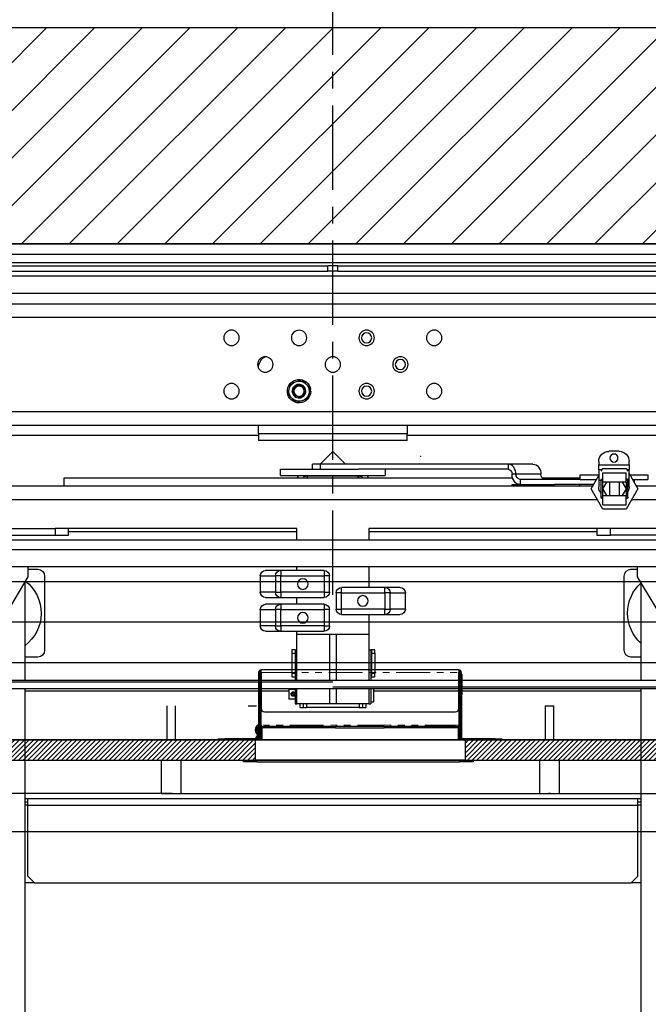
# Model space of a CAD drawing. Units: inches. Extents: x -1 to 417, y 4 to 299.
# Drawn here: x 216 to 239, y 204 to 241 of the extents above; entities that cross this region are included whole.
import ezdxf

# ---------------------------------------------------------------- set-up
doc = ezdxf.new("R2010")
doc.units = ezdxf.units.IN
doc.header["$MEASUREMENT"] = 0
doc.linetypes.add('CENTER', pattern=[2, 1.25, -0.25, 0.25, -0.25])
doc.linetypes.add('PHANTOM', pattern=[2.5, 1.25, -0.25, 0.25, -0.25, 0.25, -0.25])
for name, color, linetype in [('CENTER', 2, 'CENTER'), ('CUTLINE', 6, 'Continuous'), ('DIM', 3, 'Continuous'), ('HATCH', 5, 'Continuous')]:
    doc.layers.add(name, color=color, linetype=linetype)
doc.styles.add('PLAN_STYLE', font='txt.shx', dxfattribs={"height": 1.5})
doc.dimstyles.new('METRIC_PL', dxfattribs={"dimtxt": 1.5, "dimasz": 3, "dimexe": 1.5, "dimexo": 1, "dimgap": 1, "dimtad": 0, "dimtih": 1, "dimtoh": 1, "dimdec": 4, "dimzin": 0, "dimdsep": 46, "dimlunit": 5, "dimtxsty": 'PLAN_STYLE', "dimcen": 0.09, "dimadec": 0, "dimazin": 0, "dimtfac": 1, "dimtdec": 4, "dimtofl": 0, "dimtmove": 0, "dimatfit": 3, "dimfxl": 1.5, "dimfrac": 2, "dimtolj": 1, "dimtzin": 0, "dimarcsym": 0})

# ---------------------------------------------------------------- blocks, each defined once
blk = doc.blocks.new('*D50')
at = {"layer": 'DEFPOINTS', "color": 0, "transparency": 16777216}
for p in [(272.15, 214.005), (176.431, 176.505), (272.15, 176.505)]:
    blk.add_point(p, dxfattribs=at)
at = {"layer": 'DIM', "color": 0, "lineweight": -2, "transparency": 16777216}
for p, q in [((271.15, 214.005), (174.931, 214.005)), ((176.431, 211.005), (176.431, 205.261)), ((176.431, 179.505), (176.431, 182.761)), ((271.15, 176.505), (174.931, 176.505))]:
    blk.add_line(p, q, dxfattribs=at)
at = {"layer": 'DIM', "color": 0, "transparency": 16777216}
for points in [[(175.931, 211.005), (176.931, 211.005), (176.431, 214.005)], [(175.931, 179.505), (176.931, 179.505), (176.431, 176.505)]]:
    blk.add_solid(points, dxfattribs=at)
at = {"layer": 'DIM', "color": 0, "transparency": 16777216, "insert": (176.431, 194.011), "char_height": 1.5, "attachment_point": 5, "rotation": 89.9544, "style": 'PLAN_STYLE'}
blk.add_mtext("\\A1;37 1/2'' [953mm]\\POVERALL CAB\\P WIDTH", dxfattribs=at)
blk = doc.blocks.new('*D52')
at = {"layer": 'DEFPOINTS', "color": 0, "linetype": 'ByBlock', "transparency": 16777216}
for p in [(212.901, 252.239), (212.905, 240.38), (247.395, 240.389)]:
    blk.add_point(p, dxfattribs=at)
at = {"layer": 'DIM', "color": 0, "linetype": 'ByBlock', "lineweight": -2, "transparency": 16777216}
for p, q in [((212.904, 241.38), (212.901, 253.739)), ((247.394, 241.389), (247.391, 253.748)), ((209.901, 252.238), (206.901, 252.237)), ((250.391, 252.248), (253.391, 252.249))]:
    blk.add_line(p, q, dxfattribs=at)
at = {"layer": 'DIM', "color": 0, "linetype": 'ByBlock', "transparency": 16777216}
for points in [[(209.901, 252.738), (209.902, 251.738), (212.901, 252.239)], [(250.391, 252.748), (250.392, 251.748), (247.391, 252.248)]]:
    blk.add_solid(points, dxfattribs=at)
at = {"layer": 'DIM', "color": 0, "linetype": 'ByBlock', "transparency": 16777216, "insert": (230.733, 252.243), "char_height": 1.5, "attachment_point": 5, "style": 'PLAN_STYLE'}
blk.add_mtext("\\A1;34 1/2'' [876mm] DBG", dxfattribs=at)
blk = doc.blocks.new('48_type1r_pgate')
h = blk.add_hatch()
h.set_pattern_fill('ANSI31', color=256, style=0)
h.set_pattern_definition([(45, (-267.82728, -484.86935), (-0.088388348, 0.088388348), [])])
h.paths.add_polyline_path([(22.75, -47.25), (22.75, -48), (-24.75, -48), (-24.75, -47.25)])
h.paths.add_polyline_path([(20.285, -11.25), (20.285, -10.5), (1.642, -10.5), (1.642, -11.25)])
h.paths.add_polyline_path([(-6.108, -10.5), (-6.108, -11.25), (-24.75, -11.249), (-24.75, -10.5)])
at = {"color": 7, "linetype": 'Continuous', "lineweight": 30}
for p, q in [((-5.998, -8), (-5.998, -10.406)), ((-5.95, -8), (-5.95, -10.406)), ((1.408, -7.906), (-5.903, -7.906)), ((-5.903, -8), (-5.903, -7.906)), ((-5.903, -8), (-5.903, -9.328)), ((1.408, -7.906), (1.408, -8)), ((1.408, -9.328), (1.408, -8)), ((1.456, -10.406), (1.456, -8)), ((1.502, -10.406), (1.502, -8)), ((-5.95, -8.077), (-5.921, -8.077)), ((-5.921, -8.077), (-5.921, -8.066)), ((-5.921, -8.077), (-5.921, -8.827)), ((1.454, -8.066), (1.456, -8.066)), ((1.454, -8.816), (1.454, -8.066)), ((1.502, -8.066), (1.518, -8.066)), ((1.518, -8.066), (1.518, -8.816)), ((-5.921, -8.827), (-5.921, -10.5)), ((1.454, -10.5), (1.454, -8.816)), ((1.518, -10.44), (1.518, -8.816)), ((-9.389, -9.24), (-9.389, -10.5)), ((-9.077, -10.5), (-9.077, -9.24)), ((-6.389, -9.24), (-6.233, -9.24)), ((-6.233, -9.24), (-6.077, -9.24)), ((-5.903, -9.953), (-5.903, -9.328)), ((-5.779, -9.453), (1.284, -9.453)), ((1.408, -9.328), (1.408, -9.953)), ((4.61, -9.24), (4.767, -9.24)), ((4.61, -9.24), (4.61, -10.5)), ((4.767, -9.24), (4.923, -9.24)), ((4.923, -10.5), (4.923, -9.24)), ((-5.903, -9.555), (-5.921, -9.555)), ((-5.921, -9.708), (-5.903, -9.708)), ((-6.106, -10.051), (-6.117, -10.105)), ((-6.117, -10.105), (-6.106, -10.105)), ((-6.117, -10.151), (-6.106, -10.151)), ((-6.117, -10.151), (-6.106, -10.205)), ((-6.106, -10.151), (-6.106, -10.105)), ((-6.042, -9.978), (-6.057, -9.978)), ((-6.031, -10.308), (-6.031, -9.948)), ((-5.998, -9.938), (-6.022, -9.938)), ((-5.903, -9.953), (-5.903, -10)), ((-5.903, -10), (-5.779, -10)), ((-5.903, -10.047), (-5.903, -10)), ((-5.779, -10.047), (-5.903, -10.047)), ((-5.868, -10.109), (-5.868, -10.047)), ((-5.861, -10.5), (-5.861, -10.047)), ((-3.348, -10), (-5.779, -10)), ((-3.348, -10.047), (-5.779, -10.047)), ((-3.348, -10), (-3.248, -10)), ((-3.248, -10.047), (-3.348, -10.047)), ((-3.248, -10), (-3.147, -10)), ((-3.248, -10), (-3.248, -10.047)), ((-3.147, -10.047), (-3.248, -10.047)), ((-1.347, -10), (-3.147, -10)), ((-3.147, -10.047), (-1.347, -10.047)), ((-1.347, -10), (-1.248, -10)), ((-1.248, -10.047), (-1.347, -10.047)), ((-1.248, -10), (-1.147, -10)), ((-1.248, -10.047), (-1.248, -10)), ((-1.147, -10.047), (-1.248, -10.047)), ((1.284, -10), (-1.147, -10)), ((1.284, -10.047), (-1.147, -10.047)), ((1.284, -10), (1.408, -10)), ((1.408, -10.047), (1.284, -10.047)), ((1.394, -10.5), (1.394, -10.047)), ((1.454, -10.062), (1.394, -10.062)), ((1.408, -10), (1.408, -9.953)), ((1.454, -9.974), (1.408, -9.974)), ((1.408, -10), (1.408, -10.047)), ((-24.75, -10.5), (-0.108, -10.5)), ((-7.497, -10.453), (-7.248, -10.453)), ((-7.497, -10.5), (-7.497, -10.453)), ((-6.045, -10.453), (-7.248, -10.453)), ((-6.108, -10.453), (-6.106, -10.446)), ((-6.045, -10.5), (-6.108, -10.5)), ((-6.108, -11.25), (-6.108, -10.5)), ((-6.106, -10.453), (-6.106, -10.446)), ((-6.057, -10.278), (-6.042, -10.278)), ((-6.042, -10.358), (-6.057, -10.358)), ((1.55, -10.5), (-6.045, -10.5)), ((-6.031, -10.451), (-6.031, -10.328)), ((-6.022, -10.318), (-5.998, -10.318)), ((-5.998, -10.318), (-6.022, -10.318)), ((-5.984, -10.498), (-6.022, -10.498)), ((-5.984, -10.478), (-5.984, -10.5)), ((-1.358, -10.5), (20.285, -10.5)), ((1.518, -10.5), (1.518, -10.494)), ((2.753, -10.453), (1.55, -10.453)), ((1.642, -10.5), (1.55, -10.5)), ((1.642, -10.5), (1.642, -11.25)), ((2.753, -10.453), (3.002, -10.453)), ((3.002, -10.453), (3.002, -10.5)), ((-24.75, -11.25), (-0.108, -11.25)), ((-9.608, -11.25), (-9.608, -12.48)), ((-8.858, -12.48), (-8.858, -11.25)), ((-6.559, -11.315), (-6.559, -11.25)), ((1.642, -11.25), (-6.108, -11.25)), ((-1.358, -11.25), (20.285, -11.25)), ((1.941, -11.25), (1.941, -11.315)), ((4.392, -11.25), (4.392, -12.48)), ((5.143, -12.48), (5.143, -11.25)), ((-6.059, -11.315), (-6.559, -11.315)), ((-6.059, -11.315), (1.441, -11.315)), ((1.941, -11.315), (1.441, -11.315)), ((-9.272, -12.49), (-19.193, -12.49)), ((-9.608, -12.48), (-8.858, -12.48)), ((-9.608, -12.48), (-9.598, -12.49)), ((-9.193, -12.49), (-9.272, -12.49)), ((-8.868, -12.49), (-8.858, -12.48)), ((17.233, -12.494), (-8.858, -12.494)), ((4.392, -12.48), (5.143, -12.48)), ((4.392, -12.48), (4.403, -12.49)), ((4.807, -12.49), (4.728, -12.49)), ((5.133, -12.49), (5.143, -12.48)), ((-21.392, -13.89), (17.233, -13.89))]:
    blk.add_line(p, q, dxfattribs=at)
at = {"color": 7, "linetype": 'PHANTOM', "lineweight": 0}
for p, q in [((-5.95, -8), (-5.998, -8)), ((-5.903, -8), (1.408, -8)), ((1.502, -8), (1.456, -8)), ((-5.921, -8.066), (-5.95, -8.066)), ((-5.921, -8.827), (-5.95, -8.827)), ((1.456, -8.816), (1.454, -8.816)), ((1.518, -8.816), (1.502, -8.816)), ((-5.903, -9.557), (-5.921, -9.557)), ((-5.921, -9.691), (-5.903, -9.691)), ((-5.903, -9.802), (-5.921, -9.802)), ((-6.073, -10.128), (-6.073, -9.986)), ((-6.073, -10.27), (-6.073, -10.128)), ((-6.057, -9.978), (-6.057, -10.278)), ((-6.042, -10.128), (-6.042, -9.978)), ((-6.042, -10.278), (-6.042, -10.128)), ((-6.022, -9.938), (-6.022, -10.318)), ((-5.921, -10.102), (-5.868, -10.102)), ((-5.861, -10.195), (-5.921, -10.195)), ((1.408, -9.953), (-5.903, -9.953)), ((-5.779, -10), (-5.779, -10.047)), ((-3.348, -10.047), (-3.348, -10)), ((-3.147, -10), (-3.147, -10.047)), ((-1.347, -10.047), (-1.347, -10)), ((-1.147, -10), (-1.147, -10.047)), ((1.284, -10.047), (1.284, -10)), ((-7.248, -10.453), (-7.248, -10.5)), ((-6.073, -10.453), (-6.073, -10.366)), ((-6.057, -10.358), (-6.057, -10.453)), ((-6.045, -10.453), (-6.045, -10.5)), ((-6.042, -10.453), (-6.042, -10.358)), ((-6.022, -10.318), (-6.022, -10.447)), ((-6.022, -10.498), (-6.022, -10.5)), ((-5.998, -10.406), (-5.95, -10.406)), ((1.454, -10.489), (1.394, -10.489)), ((1.456, -10.406), (1.502, -10.406)), ((1.55, -10.453), (1.55, -10.5)), ((2.753, -10.5), (2.753, -10.453)), ((-6.059, -11.25), (-6.059, -11.315)), ((1.441, -11.315), (1.441, -11.25))]:
    blk.add_line(p, q, dxfattribs=at)
at = {"color": 7, "linetype": 'Continuous', "lineweight": 30, "flags": 128}
for points in [[(-6.073, -9.987), (-6.093, -10.015), (-6.106, -10.05)], [(-6.106, -10.205), (-6.103, -10.217), (-6.072, -10.268)]]:
    blk.add_lwpolyline(points, dxfattribs=at)
at = {"const_width": 0.01}
for points in [[(-6.108, -10.5), (-6.108, -11.25), (-24.75, -11.249), (-24.75, -10.5), (-6.108, -10.5)], [(20.285, -11.25), (20.285, -10.5), (1.642, -10.5), (1.642, -11.25), (20.285, -11.25)]]:
    blk.add_lwpolyline(points, dxfattribs=at)
at = {"color": 7, "linetype": 'Continuous', "lineweight": 30}
for centre, radius, start, end in [((-5.903, -8), 0.094, 90, 180), ((-5.903, -8), 0.047, 90, 180), ((-5.858, -8.066), 0.126, 118.2821, 131.4686), ((-5.858, -8.066), 0.063, 136.8997, 180), ((1.408, -8), 0.094, 0, 90), ((1.408, -8), 0.047, 0, 90), ((1.391, -8.066), 0.063, 0, 74.3452), ((1.391, -8.066), 0.126, 0, 28.2425), ((-5.779, -9.328), 0.125, 180, 270), ((1.284, -9.328), 0.125, 270, 0), ((-6.057, -9.998), 0.02, 90, 142.2868), ((-6.042, -9.998), 0.02, 60, 90), ((-6.022, -9.948), 0.01, 90, 180), ((-5.951, -10.474), 0.162, 138.8868, 172.5979), ((-6.057, -10.258), 0.02, 217.7132, 270), ((-6.057, -10.378), 0.02, 90, 142.2868), ((-6.045, -10.406), 0.047, 270, 0), ((-6.045, -10.406), 0.094, 270, 0), ((-6.042, -10.258), 0.02, 270, 300), ((-6.042, -10.378), 0.02, 60, 90), ((-6.022, -10.308), 0.01, 180, 270), ((-6.022, -10.328), 0.01, 90, 180), ((-6.022, -10.508), 0.01, 90, 129.195), ((1.55, -10.406), 0.094, 180, 270), ((1.55, -10.406), 0.047, 180, 270)]:
    blk.add_arc(centre, radius, start, end, dxfattribs=at)
at = {"color": 7, "linetype": 'Continuous', "lineweight": 0}
blk.add_point((0, 0), dxfattribs=at)
blk = doc.blocks.new('type-1L_36x48')
at = {"xscale": -1}
blk.add_blockref('48_type1r_pgate', (0, 0), dxfattribs=at)
blk = doc.blocks.new('1R3648')
at = {"xscale": -1}
blk.add_blockref('type-1L_36x48', (-25.75, 2.503), dxfattribs=at)
blk = doc.blocks.new('A$C2C1D06E5')
at = {"color": 7, "linetype": 'Continuous', "lineweight": 25}
for p, q in [((0, 3.1975), (2.35, 3.1975)), ((2.35, 3.1787), (0, 3.1787)), ((2.35, 3.1631), (0, 3.1631)), ((1.1656, 3.1568), (0.2715, 3.1568)), ((1.1656, 3.1473), (1.1656, 3.1568)), ((1.1656, 3.1568), (1.175, 3.1568)), ((1.175, 3.1473), (1.175, 3.1568)), ((1.175, 3.1568), (1.1844, 3.1568)), ((1.1844, 3.1473), (1.1844, 3.1568)), ((2.0785, 3.1568), (1.1844, 3.1568)), ((1.1656, 3.1473), (0.2715, 3.1473)), ((0.2715, 3.1378), (2.0785, 3.1378)), ((1.1656, 3.1473), (1.175, 3.1473)), ((1.175, 3.1473), (1.1844, 3.1473)), ((2.0785, 3.1473), (1.1844, 3.1473)), ((0.5, 3.1054), (1.85, 3.1054)), ((1.9745, 3.0866), (0.3755, 3.0866)), ((1.9745, 3.0616), (0.3755, 3.0616)), ((1.3125, 2.9673), (1.3125, 2.9676)), ((1.2255, 2.939), (1.2231, 2.9366)), ((1.2406, 2.9432), (1.2318, 2.9455)), ((1.2439, 2.9423), (1.2406, 2.9432)), ((1.2526, 2.94), (1.2439, 2.9423)), ((1.255, 2.9312), (1.2526, 2.94)), ((1.2158, 2.9247), (1.2182, 2.9247)), ((1.2174, 2.9279), (1.216, 2.9281)), ((1.2167, 2.9302), (1.2191, 2.9215)), ((1.2191, 2.9215), (1.22, 2.9182)), ((1.22, 2.9182), (1.2224, 2.9095)), ((1.2559, 2.928), (1.255, 2.9312)), ((1.2583, 2.9193), (1.2559, 2.928)), ((1.2224, 2.9095), (1.2311, 2.9072)), ((1.2311, 2.9072), (1.2344, 2.9063)), ((1.2344, 2.9063), (1.2432, 2.904)), ((1.2495, 2.9105), (1.2519, 2.9128)), ((0.3755, 2.8866), (1.9745, 2.8866)), ((1.9745, 2.8616), (0.3755, 2.8616)), ((1.0375, 2.8616), (1.0375, 2.8457)), ((1.0375, 2.8457), (1.3125, 2.8457)), ((1.0375, 2.8332), (1.0375, 2.8457)), ((1.3125, 2.8457), (1.3125, 2.8616)), ((1.3125, 2.8457), (1.3125, 2.8332)), ((0.5, 2.8429), (1.0375, 2.8429)), ((1.0375, 2.8332), (1.3125, 2.8332)), ((1.3125, 2.8429), (1.85, 2.8429)), ((0.6455, 2.8134), (0.6643, 2.8134)), ((1.175, 2.813), (1.1515, 2.7896)), ((1.1985, 2.7896), (1.175, 2.813)), ((0.6268, 2.7884), (0.6268, 2.7946)), ((0.683, 2.7946), (0.683, 2.7884)), ((0.6268, 2.7721), (0.6106, 2.744)), ((0.6268, 2.7884), (0.6268, 2.779)), ((0.683, 2.7884), (0.6268, 2.7884)), ((0.6268, 2.7602), (0.6268, 2.779)), ((0.6268, 2.779), (0.6308, 2.779)), ((0.6322, 2.7815), (0.6293, 2.7765)), ((0.632, 2.7565), (0.632, 2.7737)), ((0.6757, 2.7737), (0.632, 2.7737)), ((0.6755, 2.7815), (0.6322, 2.7815)), ((0.6784, 2.7765), (0.6755, 2.7815)), ((0.6757, 2.7565), (0.6757, 2.7737)), ((0.677, 2.779), (0.683, 2.779)), ((0.683, 2.779), (0.683, 2.7884)), ((0.683, 2.779), (0.683, 2.7602)), ((0.8047, 2.7896), (0.8509, 2.7896)), ((0.8509, 2.7896), (0.8509, 2.7802)), ((0.8509, 2.7896), (1.1981, 2.7896)), ((0.8509, 2.7802), (1.1277, 2.7802)), ((1.0781, 2.7802), (1.0781, 2.7683)), ((1.2513, 2.7802), (1.1277, 2.7802)), ((1.1981, 2.7802), (1.1981, 2.7896)), ((1.1981, 2.7896), (1.2125, 2.7896)), ((1.2125, 2.7802), (1.2125, 2.7896)), ((1.2719, 2.7802), (1.2513, 2.7802)), ((1.2719, 2.7683), (1.2719, 2.7802)), ((0.5924, 2.7696), (0.5924, 2.7614)), ((0.6253, 2.7696), (0.5924, 2.7696)), ((0.6206, 2.7614), (0.5924, 2.7614)), ((0.6174, 2.7614), (0.6174, 2.7559)), ((0.6268, 2.7478), (0.6268, 2.7602)), ((0.6289, 2.7284), (0.6289, 2.7597)), ((0.632, 2.7597), (0.6289, 2.7597)), ((0.632, 2.7565), (0.6757, 2.7565)), ((0.6394, 2.7565), (0.6322, 2.744)), ((0.6445, 2.7315), (0.6445, 2.7565)), ((0.6632, 2.7565), (0.6632, 2.7315)), ((0.6755, 2.744), (0.6683, 2.7565)), ((0.6789, 2.7597), (0.6757, 2.7597)), ((0.6789, 2.7597), (0.6789, 2.7284)), ((0.7151, 2.7696), (0.683, 2.7696)), ((0.6972, 2.744), (0.683, 2.7685)), ((0.683, 2.7602), (0.683, 2.7478)), ((0.7151, 2.7614), (0.6872, 2.7614)), ((0.7174, 2.7696), (0.7151, 2.7696)), ((0.7174, 2.7614), (0.7151, 2.7614)), ((0.7174, 2.7614), (0.7174, 2.7696)), ((0.788, 2.7644), (0.7174, 2.7644)), ((0.7174, 2.7614), (0.8287, 2.7614)), ((0.7899, 2.7708), (0.8361, 2.7708)), ((0.8287, 2.7614), (0.8287, 2.752)), ((0.8361, 2.7708), (0.8435, 2.7708)), ((1.6719, 2.7644), (0.8426, 2.7644)), ((1.2513, 2.7683), (1.0781, 2.7683)), ((1.125, 2.7675), (1.225, 2.7675)), ((1.1295, 2.7675), (1.1264, 2.7644)), ((1.2236, 2.7644), (1.2205, 2.7675)), ((1.2719, 2.7683), (1.2513, 2.7683)), ((1.6719, 2.7488), (1.6719, 2.7644)), ((0.4906, 2.7488), (0.6133, 2.7488)), ((0.6106, 2.744), (0.6322, 2.7065)), ((0.6322, 2.744), (0.6394, 2.7315)), ((0.6683, 2.7315), (0.6755, 2.744)), ((0.6755, 2.7065), (0.6972, 2.744)), ((0.6926, 2.752), (0.7647, 2.752)), ((0.6944, 2.7488), (1.8594, 2.7488)), ((0.7185, 2.752), (0.7185, 2.7488)), ((0.8435, 2.752), (0.7647, 2.752)), ((0.8435, 2.7488), (0.8435, 2.752)), ((0.6289, 2.7284), (0.632, 2.7284)), ((0.632, 2.7143), (0.632, 2.7315)), ((0.6757, 2.7315), (0.632, 2.7315)), ((0.6757, 2.7143), (0.6757, 2.7315)), ((0.6757, 2.7284), (0.6789, 2.7284)), ((0.6757, 2.7143), (0.632, 2.7143)), ((0.6322, 2.7065), (0.6755, 2.7065)), ((0.5113, 2.6707), (0.6613, 2.6707)), ((0.6613, 2.6582), (0.6613, 2.6707)), ((0.6613, 2.6707), (0.6863, 2.6707)), ((0.6863, 2.6707), (0.6863, 2.6582)), ((0.6863, 2.6707), (1.1086, 2.6707)), ((0.6863, 2.6644), (1.1086, 2.6644)), ((1.1086, 2.6707), (1.1086, 2.6495)), ((1.2414, 2.6495), (1.2414, 2.6707)), ((1.2414, 2.6707), (1.6638, 2.6707)), ((1.2414, 2.6644), (1.6638, 2.6644)), ((1.6638, 2.6582), (1.6638, 2.6707)), ((1.6638, 2.6707), (1.6888, 2.6707)), ((1.6888, 2.6707), (1.6888, 2.6582)), ((1.8388, 2.6707), (1.6888, 2.6707)), ((1.8638, 2.6495), (0.4863, 2.6495)), ((0.5113, 2.6582), (0.6613, 2.6582)), ((0.6863, 2.6582), (0.6613, 2.6582)), ((1.6888, 2.6582), (1.6638, 2.6582)), ((1.8388, 2.6582), (1.6888, 2.6582)), ((0.4863, 2.6307), (1.8638, 2.6307)), ((0.4863, 2.5995), (1.8638, 2.5995)), ((0.6113, 2.5807), (0.6113, 2.5995)), ((0.6234, 2.5949), (0.6113, 2.5949)), ((1.1086, 2.5995), (1.1086, 2.5613)), ((1.1911, 2.5925), (1.1911, 2.5827)), ((1.1911, 2.5925), (1.2715, 2.5925)), ((1.2414, 2.5925), (1.2414, 2.5995)), ((1.2715, 2.5925), (1.2715, 2.5827)), ((1.2715, 2.5925), (1.2994, 2.5925)), ((1.7388, 2.5949), (1.7209, 2.5949)), ((1.7388, 2.5807), (1.7388, 2.5995)), ((0.5457, 2.4713), (0.6113, 2.5807)), ((0.6359, 2.4449), (0.6359, 2.5824)), ((1.1813, 2.5827), (1.1911, 2.5827)), ((1.1813, 2.5524), (1.1813, 2.5827)), ((1.1911, 2.5827), (1.1911, 2.5524)), ((1.2715, 2.5827), (1.1911, 2.5827)), ((1.2715, 2.5827), (1.2812, 2.5827)), ((1.2715, 2.5524), (1.2715, 2.5827)), ((1.2812, 2.5827), (1.2812, 2.5524)), ((1.309, 2.5827), (1.2812, 2.5827)), ((1.309, 2.5524), (1.309, 2.5827)), ((1.309, 2.5827), (1.3092, 2.5827)), ((1.3092, 2.5827), (1.3092, 2.5524)), ((1.7084, 2.5824), (1.7084, 2.4449)), ((1.8044, 2.4713), (1.7388, 2.5807)), ((0.605, 2.5702), (0.605, 2.3889)), ((1.0506, 2.5613), (1.0785, 2.5613)), ((1.0785, 2.5514), (1.0785, 2.5613)), ((1.0785, 2.5613), (1.1589, 2.5613)), ((1.1589, 2.5514), (1.1589, 2.5613)), ((1.745, 2.5702), (1.745, 2.3889)), ((1.0408, 2.5514), (1.041, 2.5514)), ((1.0408, 2.5211), (1.0408, 2.5514)), ((1.0688, 2.5514), (1.041, 2.5514)), ((1.041, 2.5514), (1.041, 2.5211)), ((1.0688, 2.5514), (1.0785, 2.5514)), ((1.0688, 2.5211), (1.0688, 2.5514)), ((1.1589, 2.5514), (1.0785, 2.5514)), ((1.0785, 2.5514), (1.0785, 2.5211)), ((1.1589, 2.5514), (1.1688, 2.5514)), ((1.1589, 2.5211), (1.1589, 2.5514)), ((1.1688, 2.5514), (1.1688, 2.5211)), ((1.1911, 2.5524), (1.1813, 2.5524)), ((1.1911, 2.5524), (1.2715, 2.5524)), ((1.1911, 2.5524), (1.1911, 2.5425)), ((1.2715, 2.5425), (1.1911, 2.5425)), ((1.2414, 2.53), (1.2414, 2.5425)), ((1.2812, 2.5524), (1.2715, 2.5524)), ((1.2715, 2.5524), (1.2715, 2.5425)), ((1.2994, 2.5425), (1.2715, 2.5425)), ((1.2812, 2.5524), (1.309, 2.5524)), ((1.3092, 2.5524), (1.309, 2.5524)), ((1.041, 2.5211), (1.0408, 2.5211)), ((1.041, 2.5211), (1.0688, 2.5211)), ((1.0785, 2.5211), (1.0688, 2.5211)), ((1.0785, 2.5113), (1.0785, 2.5211)), ((1.0785, 2.5211), (1.1589, 2.5211)), ((1.1688, 2.5211), (1.1589, 2.5211)), ((1.1589, 2.5113), (1.1589, 2.5211)), ((1.1813, 2.4899), (1.1813, 2.5202)), ((1.1813, 2.5202), (1.1911, 2.5202)), ((1.1911, 2.53), (1.2715, 2.53)), ((1.1911, 2.53), (1.1911, 2.5202)), ((1.2715, 2.5202), (1.1911, 2.5202)), ((1.1911, 2.5202), (1.1911, 2.4899)), ((1.2715, 2.53), (1.2715, 2.5202)), ((1.2715, 2.53), (1.2994, 2.53)), ((1.2715, 2.4899), (1.2715, 2.5202)), ((1.2715, 2.5202), (1.2812, 2.5202)), ((1.2812, 2.5202), (1.2812, 2.4899)), ((1.309, 2.5202), (1.2812, 2.5202)), ((1.309, 2.4899), (1.309, 2.5202)), ((1.309, 2.5202), (1.3092, 2.5202)), ((1.3092, 2.5202), (1.3092, 2.4899)), ((1.0785, 2.5113), (1.0506, 2.5113)), ((1.1589, 2.5113), (1.0785, 2.5113)), ((1.1086, 2.5113), (1.1086, 2.4738)), ((1.1911, 2.4899), (1.1813, 2.4899)), ((1.1911, 2.4899), (1.2715, 2.4899)), ((1.1911, 2.4899), (1.1911, 2.48)), ((1.2812, 2.4899), (1.2715, 2.4899)), ((1.2715, 2.4899), (1.2715, 2.48)), ((1.2812, 2.4899), (1.309, 2.4899)), ((1.3092, 2.4899), (1.309, 2.4899)), ((1.1086, 2.4738), (1.2414, 2.4738)), ((1.1086, 2.4738), (1.1086, 2.3889)), ((1.1687, 2.4738), (1.1812, 2.4738)), ((1.1687, 2.4738), (1.1687, 2.4738)), ((1.1687, 2.4738), (1.1687, 2.3889)), ((1.1812, 2.4738), (1.1812, 2.4738)), ((1.1812, 2.4738), (1.1812, 2.3889)), ((1.2715, 2.48), (1.1911, 2.48)), ((1.2414, 2.4738), (1.2414, 2.48)), ((1.2414, 2.3889), (1.2414, 2.4738)), ((1.2994, 2.48), (1.2715, 2.48)), ((1.0973, 2.4457), (1.1033, 2.4457)), ((1.0973, 2.4394), (1.0973, 2.4457)), ((1.1033, 2.4457), (1.1033, 2.4394)), ((1.1033, 2.4457), (1.1048, 2.4457)), ((1.1048, 2.4457), (1.1048, 2.3889)), ((1.1086, 2.4457), (1.1048, 2.4457)), ((1.245, 2.4457), (1.2414, 2.4457)), ((1.245, 2.4457), (1.251, 2.4457)), ((1.245, 2.4457), (1.245, 2.3889)), ((1.251, 2.4457), (1.251, 2.4394)), ((0.605, 2.4324), (0.6234, 2.4324)), ((1.1033, 2.4394), (1.0973, 2.4394)), ((1.0973, 2.4394), (1.0973, 2.4019)), ((1.1033, 2.4394), (1.1033, 2.4019)), ((1.1048, 2.4281), (1.1033, 2.4296)), ((1.251, 2.4394), (1.245, 2.4394)), ((1.251, 2.4394), (1.251, 2.4019)), ((1.7209, 2.4324), (1.745, 2.4324)), ((1.1033, 2.4117), (1.1048, 2.4132)), ((1.0973, 2.4019), (1.1033, 2.4019)), ((1.0973, 2.3957), (1.0973, 2.4019)), ((1.1033, 2.3957), (1.0973, 2.3957)), ((1.1033, 2.4019), (1.1033, 2.3957)), ((1.1033, 2.3957), (1.1048, 2.3957)), ((1.245, 2.4019), (1.251, 2.4019)), ((1.251, 2.3957), (1.245, 2.3957)), ((1.251, 2.4019), (1.251, 2.3957)), ((0.5088, 2.3889), (1.8169, 2.3889)), ((0.5088, 2.3764), (1.1752, 2.3764)), ((0.5335, 2.3733), (1.8417, 2.3733)), ((0.605, 2.3733), (0.605, 0.3807)), ((1.1, 2.3733), (1.1, 2.3638)), ((1.1048, 2.3733), (1.1048, 2.3457)), ((1.1086, 2.3733), (1.1086, 2.3457)), ((1.1687, 2.3733), (1.1687, 2.3457)), ((1.1752, 2.3858), (1.8417, 2.3858)), ((1.1812, 2.3733), (1.1812, 2.3457)), ((1.2414, 2.3457), (1.2414, 2.3733)), ((1.245, 2.3733), (1.245, 2.3457)), ((1.2563, 2.373), (1.245, 2.373)), ((1.2563, 2.373), (1.2563, 2.3545)), ((1.745, 2.3733), (1.745, 0.3807)), ((0.605, 2.3693), (1.1, 2.3693)), ((1.1, 2.3638), (1.1, 2.3488)), ((1.245, 2.3545), (1.2563, 2.3545)), ((1.2473, 2.3613), (1.2464, 2.3618)), ((1.2495, 2.3662), (1.2473, 2.3613)), ((1.2481, 2.3609), (1.2473, 2.3613)), ((1.2487, 2.3666), (1.2495, 2.3662)), ((1.2495, 2.3662), (1.2504, 2.3658)), ((1.2563, 2.3693), (1.745, 2.3693)), ((1.1, 2.3488), (1.1048, 2.3488)), ((1.1086, 2.3457), (1.1048, 2.3457)), ((1.1086, 2.3457), (1.1687, 2.3457)), ((1.1141, 2.3457), (1.1141, 2.3388)), ((1.1201, 2.3388), (1.1141, 2.3388)), ((1.1201, 2.3457), (1.1201, 2.3388)), ((1.1261, 2.3388), (1.1201, 2.3388)), ((1.1261, 2.3388), (1.224, 2.3388)), ((1.1687, 2.3457), (1.1812, 2.3457)), ((1.1812, 2.3457), (1.2414, 2.3457)), ((1.23, 2.3388), (1.224, 2.3388)), ((1.23, 2.3457), (1.23, 2.3388)), ((1.236, 2.3388), (1.23, 2.3388)), ((1.236, 2.3457), (1.236, 2.3388)), ((1.245, 2.3457), (1.2414, 2.3457)), ((0.6108, 2.1704), (0.605, 2.1704)), ((0.6108, 2.1579), (0.6108, 2.1704)), ((1.7393, 2.1704), (0.6108, 2.1704)), ((1.7393, 2.1579), (1.7393, 2.1704)), ((1.745, 2.1704), (1.7393, 2.1704)), ((0.6108, 2.1642), (0.605, 2.1642)), ((0.6108, 2.0267), (0.6108, 2.1579)), ((1.7393, 2.1579), (0.6108, 2.1579)), ((1.745, 2.1642), (1.7393, 2.1642)), ((1.7393, 2.0267), (1.7393, 2.1579)), ((0.6108, 2.0267), (0.6233, 2.0142)), ((1.7268, 2.0142), (1.7393, 2.0267)), ((0.605, 2.0142), (0.6233, 2.0142)), ((1.7268, 2.0142), (0.6233, 2.0142)), ((1.7268, 2.0142), (1.745, 2.0142))]:
    blk.add_line(p, q, dxfattribs=at)
at = {"color": 8, "linetype": 'Continuous', "lineweight": 25}
for p, q in [((0.6289, 2.7602), (0.6268, 2.7602)), ((0.632, 2.7565), (0.632, 2.7315)), ((0.6757, 2.7315), (0.6757, 2.7565)), ((0.683, 2.7602), (0.6788, 2.7602)), ((1.125, 2.7675), (1.125, 2.7683)), ((1.225, 2.7675), (1.225, 2.7683)), ((0.4906, 2.7238), (0.6222, 2.7238)), ((0.6855, 2.7238), (1.8594, 2.7238)), ((1.1261, 2.3457), (1.1261, 2.3388)), ((1.224, 2.3457), (1.224, 2.3388)), ((0.605, 2.1579), (0.6108, 2.1579)), ((1.7393, 2.1579), (1.745, 2.1579))]:
    blk.add_line(p, q, dxfattribs=at)
at = {"color": 7, "linetype": 'Continuous', "lineweight": 25, "flags": 128}
for points in [[(0.8047, 2.7896), (0.8018, 2.7892), (0.799, 2.7881), (0.7965, 2.7864), (0.7942, 2.7841), (0.7924, 2.7812), (0.791, 2.778), (0.7902, 2.7744), (0.7899, 2.7708)], [(0.8361, 2.7708), (0.8364, 2.7744), (0.8372, 2.778), (0.8386, 2.7812), (0.8404, 2.7841), (0.8427, 2.7864), (0.8452, 2.7881), (0.848, 2.7892), (0.8509, 2.7896)], [(0.8287, 2.752), (0.8316, 2.7523), (0.8343, 2.7534), (0.8369, 2.7551), (0.8391, 2.7575), (0.841, 2.7603), (0.8424, 2.7636), (0.8432, 2.7671), (0.8435, 2.7708)]]:
    blk.add_lwpolyline(points, dxfattribs=at)
at = {"color": 7, "linetype": 'Continuous', "lineweight": 25}
for centre, radius in [((0.9875, 3.0235), 0.0143), ((1.1125, 3.0235), 0.0143), ((1.1125, 3.0235), 0.00937), ((1.2375, 3.0235), 0.0142), ((1.3625, 3.0235), 0.0143), ((1.05, 2.9741), 0.0143), ((1.05, 2.9741), 0.00938), ((1.175, 2.9741), 0.0143), ((1.3, 2.9741), 0.0143), ((0.9875, 2.9247), 0.0143), ((1.1125, 2.9247), 0.0143), ((1.3625, 2.9247), 0.0143), ((1.1125, 2.9247), 0.00937), ((1.2375, 2.9247), 0.00962), ((0.6549, 2.8009), 0.0075), ((1.2305, 2.5675), 0.00984), ((1.1195, 2.5363), 0.00984), ((1.2305, 2.505), 0.00984)]:
    blk.add_circle(centre, radius, dxfattribs=at)
for centre, radius, start, end in [((1.2875, 2.9676), 0.025, 0, 55.7427), ((1.2375, 2.9247), 0.0217, 180, 171), ((1.2375, 2.9247), 0.0187, 140.3981, 190.1085), ((1.2375, 2.9247), 0.0187, 80.3981, 130.1085), ((1.2375, 2.9247), 0.0187, 20.3981, 70.1085), ((1.2375, 2.9247), 0.0187, 200.3981, 250.1085), ((1.2375, 2.9247), 0.0125, 310.8698, 356.3923), ((1.2375, 2.9247), 0.0187, 320.3981, 10.1085), ((1.2375, 2.9247), 0.0187, 260.3981, 310.1085), ((0.6455, 2.7946), 0.0188, 90, 180), ((0.6643, 2.7946), 0.0187, 0, 90), ((0.852, 2.7717), 0.00858, 97.5669, 185.9562), ((0.632, 2.7597), 0.00313, 90, 180), ((0.6757, 2.7597), 0.00313, 0, 90), ((0.7814, 2.7699), 0.00858, 277.5669, 5.9562), ((0.8275, 2.7699), 0.00858, 277.5669, 5.9562), ((1.125, 2.7616), 0.0153, 154.2376, 169.4551), ((1.125, 2.7616), 0.0059, 90, 151.6682), ((1.225, 2.7616), 0.0059, 28.3318, 90), ((1.225, 2.7616), 0.0153, 10.5449, 25.7624), ((0.6455, 2.7478), 0.0188, 180, 207.2802), ((0.6643, 2.7478), 0.0187, 321.0679, 0), ((0.632, 2.7284), 0.00313, 180, 270), ((0.6757, 2.7284), 0.00313, 270, 0), ((0.6234, 2.5824), 0.0125, 0, 90), ((1.1911, 2.5827), 0.00984, 90, 180), ((1.2714, 2.5828), 0.00976, 359.5217, 89.5136), ((1.2993, 2.5828), 0.00976, 359.5217, 89.5136), ((1.2994, 2.5827), 0.00984, 0, 90), ((1.7209, 2.5824), 0.0125, 90, 180), ((1.7896, 2.5137), 0.075, 127.9708, 233.4874), ((0.5546, 2.5137), 0.075, 312.1958, 47.8042), ((1.0506, 2.5514), 0.00984, 90, 180), ((1.0507, 2.5515), 0.00976, 90.4864, 180.4783), ((1.0786, 2.5515), 0.00976, 90.4864, 180.4783), ((1.1589, 2.5514), 0.00984, 0, 90), ((1.1911, 2.5524), 0.00984, 180, 270), ((1.2714, 2.5523), 0.00976, 270.4864, 0.4783), ((1.2993, 2.5523), 0.00976, 270.4864, 0.4783), ((1.2994, 2.5524), 0.00984, 270, 0), ((1.0506, 2.5211), 0.00984, 180, 270), ((1.0507, 2.521), 0.00976, 179.5217, 269.5136), ((1.0786, 2.521), 0.00976, 179.5217, 269.5136), ((1.1589, 2.5211), 0.00984, 270, 0), ((1.1911, 2.5202), 0.00984, 90, 180), ((1.2714, 2.5203), 0.00976, 359.5217, 89.5136), ((1.2993, 2.5203), 0.00976, 359.5217, 89.5136), ((1.2994, 2.5202), 0.00984, 0, 90), ((1.1911, 2.4899), 0.00984, 180, 270), ((1.2714, 2.4898), 0.00976, 270.4864, 0.4783), ((1.2993, 2.4898), 0.00976, 270.4864, 0.4783), ((1.2994, 2.4899), 0.00984, 270, 0), ((0.6234, 2.4449), 0.0125, 270, 0), ((1.7209, 2.4449), 0.0125, 180, 270), ((1.2484, 2.3638), 0.00288, 84.9805, 224.7925), ((1.2484, 2.3638), 0.00288, 264.9805, 44.7925)]:
    blk.add_arc(centre, radius, start, end, dxfattribs=at)
for points, knots in [([(1.2231, 2.9366), (1.2231, 2.9366), (1.2209, 2.9344), (1.2188, 2.9323), (1.2167, 2.9302)], [0, 0, 0, 0, 0.025789, 1, 1, 1, 1]), ([(1.2457, 2.9153), (1.2443, 2.9144), (1.2416, 2.9125), (1.2367, 2.912), (1.2319, 2.9132), (1.2279, 2.9163), (1.2254, 2.9206), (1.2247, 2.9255), (1.226, 2.9304), (1.229, 2.9344), (1.2333, 2.9369), (1.2383, 2.9375), (1.2432, 2.9363), (1.247, 2.9332), (1.2492, 2.9301), (1.2494, 2.9281), (1.2495, 2.9277)], [0, 0, 0, 0, 0.075925, 0.149842, 0.225079, 0.302291, 0.37645, 0.452992, 0.529534, 0.603693, 0.680905, 0.756142, 0.83138, 0.908591, 0.98275, 1, 1, 1, 1]), ([(1.2318, 2.9455), (1.2318, 2.9455), (1.2298, 2.9434), (1.2276, 2.9412), (1.2255, 2.939)], [0, 0, 0, 0, 0.001686, 1, 1, 1, 1]), ([(1.25, 2.924), (1.2499, 2.9251), (1.2498, 2.9277), (1.2481, 2.9314), (1.2451, 2.9345), (1.2414, 2.9363), (1.2373, 2.9368), (1.2333, 2.9359), (1.2299, 2.9338), (1.2274, 2.9307), (1.2262, 2.9269), (1.2262, 2.923), (1.2276, 2.9194), (1.23, 2.9165), (1.2333, 2.9146), (1.2369, 2.9139), (1.2405, 2.9144), (1.2437, 2.9162), (1.2461, 2.9188), (1.2476, 2.9221), (1.2475, 2.9244), (1.2475, 2.9256)], [0, 0, 0, 0, 0.048947, 0.107195, 0.164918, 0.221269, 0.277623, 0.333592, 0.388052, 0.442513, 0.496725, 0.549294, 0.601863, 0.654316, 0.704993, 0.75567, 0.806361, 0.855147, 0.903933, 0.952774, 1, 1, 1, 1]), ([(1.2439, 2.9325), (1.2448, 2.9318), (1.2465, 2.9305), (1.2483, 2.9274), (1.2491, 2.9238), (1.2486, 2.92), (1.2472, 2.9172), (1.2461, 2.9157), (1.2457, 2.9153)], [0, 0, 0, 0, 0.168861, 0.337422, 0.522853, 0.71716, 0.911356, 1, 1, 1, 1]), ([(1.2475, 2.9256), (1.2474, 2.9259), (1.2473, 2.9268), (1.2469, 2.9282), (1.2462, 2.9297), (1.2452, 2.9312), (1.2443, 2.932), (1.2439, 2.9325)], [0, 0, 0, 0, 0.120984, 0.329743, 0.538502, 0.765331, 1, 1, 1, 1]), ([(1.2519, 2.9128), (1.2519, 2.9129), (1.2541, 2.9151), (1.2562, 2.9172), (1.2583, 2.9193)], [0, 0, 0, 0, 0.025789, 1, 1, 1, 1]), ([(1.2432, 2.904), (1.2432, 2.904), (1.2452, 2.9061), (1.2474, 2.9083), (1.2495, 2.9105)], [0, 0, 0, 0, 0.001686, 1, 1, 1, 1]), ([(1.2484, 2.3599), (1.2488, 2.3599), (1.2497, 2.36), (1.2508, 2.3606), (1.2517, 2.3615), (1.2523, 2.3627), (1.2524, 2.3641), (1.2521, 2.3653), (1.2514, 2.3664), (1.2504, 2.3672), (1.2492, 2.3677), (1.2479, 2.3677), (1.2467, 2.3674), (1.2456, 2.3667), (1.2452, 2.366), (1.245, 2.3656)], [0, 0, 0, 0, 0.07486, 0.149546, 0.228608, 0.311185, 0.389284, 0.462491, 0.536862, 0.616651, 0.699166, 0.776146, 0.847989, 0.922971, 1, 1, 1, 1]), ([(1.245, 2.3624), (1.2451, 2.3623), (1.2455, 2.3622), (1.246, 2.3619), (1.2464, 2.3618)], [0, 0, 0, 0, 0.462877, 1, 1, 1, 1]), ([(1.245, 2.3619), (1.245, 2.3619), (1.2451, 2.3615), (1.2457, 2.3608), (1.2468, 2.3601), (1.2478, 2.3599), (1.2483, 2.3599), (1.2484, 2.3599)], [0, 0, 0, 0, 0.009614, 0.307815, 0.627174, 0.944859, 1, 1, 1, 1]), ([(1.2487, 2.3666), (1.2483, 2.3668), (1.2476, 2.3672), (1.2472, 2.3673), (1.247, 2.3674)], [0, 0, 0, 0, 0.431204, 1, 1, 1, 1]), ([(1.2481, 2.3609), (1.2485, 2.3608), (1.2492, 2.3604), (1.2496, 2.3602), (1.2498, 2.3601)], [0, 0, 0, 0, 0.427456, 1, 1, 1, 1]), ([(1.2521, 2.365), (1.2519, 2.3651), (1.2515, 2.3653), (1.2508, 2.3657), (1.2504, 2.3658)], [0, 0, 0, 0, 0.555483, 1, 1, 1, 1])]:
    blk.add_open_spline(points, degree=3, knots=knots, dxfattribs=at)
blk = doc.blocks.new('toprail')
at = {"xscale": -20, "yscale": 20, "zscale": 20}
blk.add_blockref('A$C2C1D06E5', (23.5, -63.951), dxfattribs=at)

msp = doc.modelspace()

# ---------------------------------------------------------------- hatches: boundary and pattern name
at = {"layer": 'HATCH'}
h = msp.add_hatch(dxfattribs=at)
h.set_pattern_fill('ANSI31', color=256, scale=10, style=0)
h.set_pattern_definition([(45, (-0.0553, 4.3228), (-0.8838835, 0.8838835), [])])
h.paths.add_polyline_path([(265.1495, 240.37951), (227.1495, 240.37951), (227.1495, 232.37951), (250.6495, 232.37951), (257.1495, 232.37951), (257.1495, 219.87951), (259.1495, 219.87951), (259.1495, 218.37951), (265.1495, 218.37951)], flags=17)
h.paths.add_polyline_path([(227.1495, 240.37951), (194.1495, 240.37951), (194.1495, 165.00451), (265.1495, 165.00451), (265.1495, 175.62692), (257.1495, 175.62692), (257.1495, 173.00451), (202.1495, 173.00451), (202.1495, 216.87951), (200.15191, 216.87951), (200.15191, 219.87951), (202.1495, 219.87951), (202.1495, 232.37951), (227.1495, 232.37951)])

# ---------------------------------------------------------------- linework, layer by layer
at = {"linetype": 'ByBlock'}
for p, q in [((200.15191, 219.87951), (259.1495, 219.87951)), ((200.15191, 216.87951), (259.1495, 216.87951))]:
    msp.add_line(p, q, dxfattribs=at)
for points in [[(265.1495, 240.37951), (194.1495, 240.37951), (194.1495, 165.00451), (265.1495, 165.00451)], [(257.1495, 232.37951), (202.1495, 232.37951), (202.1495, 173.00451), (257.1495, 173.00451)]]:
    msp.add_lwpolyline(points, close=True)
at = {"layer": 'CENTER', "linetype": 'CENTER', "ltscale": 2.5}
msp.add_line((227.1495, 219.37951), (227.1495, 248.05652), dxfattribs=at)
at = {"layer": 'CENTER', "linetype": 'ByBlock'}
msp.add_line((199.15191, 218.37951), (266.30751, 218.37951), dxfattribs=at)
at = {"layer": 'CUTLINE'}
msp.add_lwpolyline([(265.1495, 214.87691), (265.1495, 240.37951), (194.1495, 240.37951), (194.1495, 165.00451), (265.1495, 165.00451), (265.1495, 175.62692), (257.1495, 175.62692), (257.1495, 173.00451), (202.1495, 173.00451), (202.1495, 232.37951), (257.1495, 232.37951), (257.1495, 214.87691)], close=True, dxfattribs=at)
msp.add_lwpolyline([(265.1495, 214.87691), (265.1495, 240.37951), (194.1495, 240.37951), (194.1495, 165.00451), (265.1495, 165.00451), (265.1495, 175.62692), (257.1495, 175.62692), (257.1495, 173.00451), (202.1495, 173.00451), (202.1495, 232.37951), (257.1495, 232.37951), (257.1495, 214.87691)], close=True, dxfattribs=at)

# ---------------------------------------------------------------- block references
msp.add_blockref('1R3648', (256.1495, 222.00201))
at = {"layer": 'HATCH'}
msp.add_blockref('toprail', (227.1495, 232.37951), dxfattribs=at)

# ---------------------------------------------------------------- dimensions: what is measured, and where the dimension line sits
at = {"layer": 'DIM', "linetype": 'ByBlock'}
dim = msp.add_linear_dim(base=(212.90138, 252.2385), p1=(247.3945, 240.38857), p2=(212.9045, 240.37951), angle=180.01506, text='<> DBG', dimstyle='METRIC_PL', override={"dimpost": "''"}, dxfattribs=at)
dim.commit()
dim.dimension.update_dxf_attribs({"geometry": '*D52', "text_midpoint": (230.73274, 252.24319), "dimtype": 161})
at = {"layer": 'DIM'}
dim = msp.add_linear_dim(base=(176.43099, 176.50451), p1=(272.1495, 214.00451), p2=(272.1495, 176.50451), angle=270, text='<>\\POVERALL CAB\\P WIDTH', dimstyle='METRIC_PL', override={"dimpost": "''"}, dxfattribs=at)
dim.commit()
dim.dimension.update_dxf_attribs({"geometry": '*D50', "text_midpoint": (176.43099, 194.01103), "dimtype": 161, "text_rotation": 89.954374})

doc.saveas('drawing.dxf')
